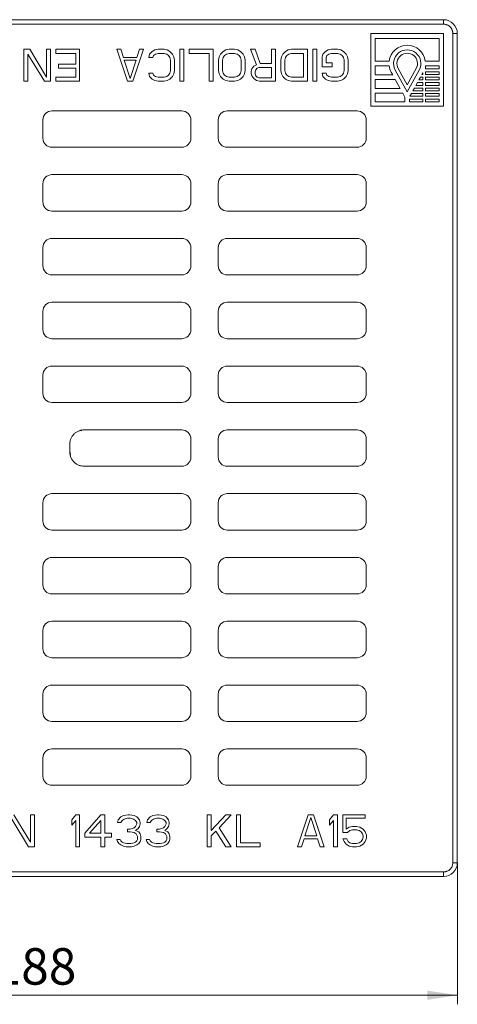
# Model space of a CAD drawing. Units: millimetres. Extents: x -9 to 528, y -5 to 361.
# Drawn here: x 151 to 199, y 124 to 232 of the extents above; entities that cross this region are included whole.
import ezdxf

# ---------------------------------------------------------------- set-up
doc = ezdxf.new("R2010")
doc.units = ezdxf.units.MM
doc.layers.add('THICK_LINE', color=7, linetype='Continuous', lineweight=15)
doc.styles.add('SLDTEXTSTYLE1', font='TXT', dxfattribs={"width": 0.7})
doc.dimstyles.new('SLDDIMSTYLE0', dxfattribs={"dimtxt": 4, "dimasz": 3.302, "dimexe": 0, "dimexo": 0.0625, "dimgap": 1, "dimtad": 1, "dimlfac": 2, "dimrnd": 1e-09, "dimzin": 12, "dimdsep": 46, "dimtxsty": 'SLDTEXTSTYLE1', "dimsah": 1, "dimcen": 0.09, "dimadec": 0, "dimazin": 3, "dimtfac": 1, "dimtofl": 0, "dimtmove": 0, "dimatfit": 3, "dimfxl": 0, "dimfrac": 2, "dimtolj": 1, "dimtzin": 12, "dimarcsym": 0})

# ---------------------------------------------------------------- blocks, each defined once
blk = doc.blocks.new('_D')
at = {"layer": 'THICK_LINE'}
for p, q in [((104.73, 139.64), (104.73, 124.11)), ((198.73, 139.64), (198.73, 124.11)), ((104.73, 125.11), (198.73, 125.11))]:
    blk.add_line(p, q, dxfattribs=at)
for points in [[(104.73, 125.11), (108.03, 124.6), (108.03, 125.62)], [(198.73, 125.11), (195.42, 125.62), (195.42, 124.6)]]:
    blk.add_solid(points, dxfattribs=at)
at = {"layer": 'THICK_LINE', "insert": (147.82, 130.27), "char_height": 4, "attachment_point": 1, "style": 'SLDTEXTSTYLE1'}
blk.add_mtext('188', dxfattribs=at)

msp = doc.modelspace()

# ---------------------------------------------------------------- linework, layer by layer
at = {"color": 7, "linetype": 'Continuous', "lineweight": 15}
for p, q in [((197.226, 232.1399), (106.226, 232.1399)), ((197.226, 231.6399), (106.226, 231.6399)), ((197.226, 231.6399), (197.226, 232.1399)), ((197.226, 230.6399), (189.226, 230.6399)), ((189.226, 222.6399), (189.226, 230.6399)), ((197.226, 222.6399), (197.226, 230.6399)), ((198.226, 139.6399), (198.226, 230.6399)), ((198.226, 230.6399), (198.726, 230.6399)), ((198.726, 139.6399), (198.726, 230.6399)), ((189.726, 230.0827), (196.726, 230.0827)), ((189.726, 227.5827), (189.726, 230.0827)), ((196.726, 230.0827), (196.726, 227.5827)), ((151.7989, 228.8899), (151.1426, 228.8899)), ((151.1426, 225.3899), (151.1426, 228.8899)), ((151.5801, 225.3899), (151.5801, 228.3686)), ((153.4031, 225.3899), (151.5801, 228.3686)), ((153.6218, 225.8367), (151.7989, 228.8899)), ((154.0593, 228.8899), (153.6218, 228.8899)), ((153.6218, 225.8367), (153.6218, 228.8899)), ((154.0593, 225.3899), (154.0593, 228.8899)), ((157.2676, 228.8899), (154.6426, 228.8899)), ((154.6426, 228.4431), (154.6426, 228.8899)), ((156.8301, 228.4431), (154.6426, 228.4431)), ((156.8301, 227.2516), (156.8301, 228.4431)), ((157.2676, 225.3899), (157.2676, 228.8899)), ((161.7885, 228.8899), (161.351, 228.8899)), ((162.5176, 225.3899), (161.351, 228.8899)), ((162.0801, 227.9963), (161.7885, 228.8899)), ((163.5385, 227.9963), (162.0801, 227.9963)), ((163.101, 225.3899), (164.2676, 228.8899)), ((163.5385, 227.9963), (163.8301, 228.8899)), ((164.2676, 228.8899), (163.8301, 228.8899)), ((164.851, 227.9963), (164.9239, 228.3686)), ((165.2885, 227.9963), (164.851, 227.9963)), ((164.9239, 228.3686), (165.2156, 228.6665)), ((165.5072, 228.8154), (165.2156, 228.6665)), ((165.2885, 227.9963), (165.3614, 228.2197)), ((165.3614, 228.2197), (165.5801, 228.3686)), ((165.8718, 228.8899), (165.5072, 228.8154)), ((165.5801, 228.3686), (165.8718, 228.4431)), ((166.5281, 228.8899), (165.8718, 228.8899)), ((165.8718, 228.4431), (166.5281, 228.4431)), ((166.8926, 228.8154), (166.5281, 228.8899)), ((166.5281, 228.4431), (166.8197, 228.3686)), ((166.8197, 228.3686), (167.0385, 228.2197)), ((167.1843, 228.6665), (166.8926, 228.8154)), ((167.0385, 228.2197), (167.1843, 227.9963)), ((167.476, 228.3686), (167.1843, 228.6665)), ((167.1843, 227.9963), (167.2572, 227.6984)), ((167.6218, 228.0707), (167.476, 228.3686)), ((167.6947, 227.6984), (167.6218, 228.0707)), ((168.7156, 228.8899), (168.2781, 228.8899)), ((168.2781, 225.3899), (168.2781, 228.8899)), ((168.7156, 225.3899), (168.7156, 228.8899)), ((171.9239, 228.8899), (169.2989, 228.8899)), ((169.2989, 228.4431), (169.2989, 228.8899)), ((171.4864, 228.4431), (169.2989, 228.4431)), ((171.4864, 225.3899), (171.4864, 228.4431)), ((171.9239, 225.3899), (171.9239, 228.8899)), ((172.5072, 227.6984), (172.5801, 228.0707)), ((172.5801, 228.0707), (172.726, 228.3686)), ((172.726, 228.3686), (173.0176, 228.6665)), ((172.9447, 227.6984), (173.0176, 227.9963)), ((173.3093, 228.8154), (173.0176, 228.6665)), ((173.0176, 227.9963), (173.1635, 228.2197)), ((173.1635, 228.2197), (173.3822, 228.3686)), ((173.6739, 228.8899), (173.3093, 228.8154)), ((173.3822, 228.3686), (173.6739, 228.4431)), ((174.2572, 228.8899), (173.6739, 228.8899)), ((173.6739, 228.4431), (174.2572, 228.4431)), ((174.6218, 228.8154), (174.2572, 228.8899)), ((174.2572, 228.4431), (174.5489, 228.3686)), ((174.5489, 228.3686), (174.7676, 228.2197)), ((174.9135, 228.6665), (174.6218, 228.8154)), ((174.7676, 228.2197), (174.9135, 227.9963)), ((175.2051, 228.3686), (174.9135, 228.6665)), ((174.9135, 227.9963), (174.9864, 227.6984)), ((175.351, 228.0707), (175.2051, 228.3686)), ((175.4239, 227.6984), (175.351, 228.0707)), ((176.5176, 228.8899), (176.0072, 228.8899)), ((176.6635, 227.1771), (176.0072, 228.8899)), ((177.101, 227.326), (176.5176, 228.8899)), ((178.7781, 228.8899), (178.3406, 228.8899)), ((178.3406, 227.326), (178.3406, 228.8899)), ((178.7781, 225.3899), (178.7781, 228.8899)), ((179.3614, 227.6984), (179.4343, 228.0707)), ((179.4343, 228.0707), (179.5801, 228.3686)), ((179.5801, 228.3686), (179.8718, 228.6665)), ((179.7989, 227.6984), (179.8718, 227.9963)), ((180.1635, 228.8154), (179.8718, 228.6665)), ((179.8718, 227.9963), (180.0176, 228.2197)), ((180.0176, 228.2197), (180.2364, 228.3686)), ((180.5281, 228.8899), (180.1635, 228.8154)), ((180.2364, 228.3686), (180.5281, 228.4431)), ((182.2781, 228.8899), (180.5281, 228.8899)), ((180.5281, 228.4431), (181.8406, 228.4431)), ((181.8406, 228.4431), (181.8406, 225.8367)), ((182.2781, 225.3899), (182.2781, 228.8899)), ((183.2989, 228.8899), (182.8614, 228.8899)), ((182.8614, 225.3899), (182.8614, 228.8899)), ((183.2989, 225.3899), (183.2989, 228.8899)), ((183.8822, 228.0707), (183.9551, 228.3686)), ((183.8822, 226.9537), (183.8822, 228.0707)), ((183.9551, 228.3686), (184.2468, 228.6665)), ((184.5385, 228.8154), (184.2468, 228.6665)), ((184.3197, 227.9963), (184.3926, 228.2197)), ((184.3197, 227.4005), (184.3197, 227.9963)), ((184.6114, 228.3686), (184.3926, 228.2197)), ((184.9031, 228.8899), (184.5385, 228.8154)), ((184.9031, 228.4431), (184.6114, 228.3686)), ((185.5593, 228.8899), (184.9031, 228.8899)), ((185.5593, 228.4431), (184.9031, 228.4431)), ((185.9239, 228.8154), (185.5593, 228.8899)), ((185.851, 228.3686), (185.5593, 228.4431)), ((186.0697, 228.2197), (185.851, 228.3686)), ((186.2156, 228.6665), (185.9239, 228.8154)), ((186.2156, 227.9963), (186.0697, 228.2197)), ((186.5072, 228.3686), (186.2156, 228.6665)), ((186.2885, 227.6984), (186.2156, 227.9963)), ((186.6531, 228.0707), (186.5072, 228.3686)), ((186.726, 227.6984), (186.6531, 228.0707)), ((156.8301, 227.2516), (154.9343, 227.2516)), ((154.9343, 226.8048), (154.9343, 227.2516)), ((162.1531, 227.6984), (163.4656, 227.6984)), ((162.8093, 225.6877), (162.1531, 227.6984)), ((163.4656, 227.6984), (162.8093, 225.6877)), ((167.2572, 226.5814), (167.2572, 227.6984)), ((167.6947, 226.5814), (167.6947, 227.6984)), ((172.5072, 226.5814), (172.5072, 227.6984)), ((172.9447, 226.5814), (172.9447, 227.6984)), ((174.9864, 227.6984), (174.9864, 226.5814)), ((175.4239, 226.5814), (175.4239, 227.6984)), ((176.1531, 226.7303), (176.3718, 227.0282)), ((176.6635, 227.1771), (176.3718, 227.0282)), ((176.7364, 226.8048), (176.9551, 226.8792)), ((176.9551, 226.8792), (178.3406, 226.8792)), ((178.3406, 227.326), (177.101, 227.326)), ((178.3406, 226.8792), (178.3406, 225.7622)), ((179.3614, 226.5814), (179.3614, 227.6984)), ((179.7989, 226.5814), (179.7989, 227.6984)), ((184.976, 226.9537), (183.8822, 226.9537)), ((184.976, 227.4005), (184.3197, 227.4005)), ((184.976, 226.9537), (184.976, 227.4005)), ((186.2885, 226.5814), (186.2885, 227.6984)), ((186.726, 226.5814), (186.726, 227.6984)), ((191.2417, 227.5827), (189.726, 227.5827)), ((189.726, 227.0827), (191.2417, 227.0827)), ((189.726, 226.0827), (189.726, 227.0827)), ((196.726, 227.5827), (195.2103, 227.5827)), ((195.251, 227.0827), (196.726, 227.0827)), ((195.251, 226.7327), (195.251, 227.0827)), ((196.726, 227.0827), (196.726, 226.7327)), ((156.8301, 225.8367), (154.6426, 225.8367)), ((154.6426, 225.3899), (154.6426, 225.8367)), ((156.8301, 226.8048), (154.9343, 226.8048)), ((156.8301, 225.8367), (156.8301, 226.8048)), ((165.2885, 226.2835), (164.851, 226.2835)), ((164.9239, 225.9111), (164.851, 226.2835)), ((165.2156, 225.6133), (164.9239, 225.9111)), ((165.3614, 226.0601), (165.2885, 226.2835)), ((165.5801, 225.9111), (165.3614, 226.0601)), ((165.8718, 225.8367), (165.5801, 225.9111)), ((166.5281, 225.8367), (165.8718, 225.8367)), ((166.8197, 225.9111), (166.5281, 225.8367)), ((167.0385, 226.0601), (166.8197, 225.9111)), ((167.0385, 226.0601), (167.1843, 226.2835)), ((167.1843, 226.2835), (167.2572, 226.5814)), ((167.1843, 225.6133), (167.476, 225.9111)), ((167.476, 225.9111), (167.6218, 226.209)), ((167.6218, 226.209), (167.6947, 226.5814)), ((172.5801, 226.209), (172.5072, 226.5814)), ((172.726, 225.9111), (172.5801, 226.209)), ((173.0176, 225.6133), (172.726, 225.9111)), ((173.0176, 226.2835), (172.9447, 226.5814)), ((173.1635, 226.0601), (173.0176, 226.2835)), ((173.3822, 225.9111), (173.1635, 226.0601)), ((173.6739, 225.8367), (173.3822, 225.9111)), ((174.2572, 225.8367), (173.6739, 225.8367)), ((174.5489, 225.9111), (174.2572, 225.8367)), ((174.7676, 226.0601), (174.5489, 225.9111)), ((174.9135, 226.2835), (174.7676, 226.0601)), ((174.9864, 226.5814), (174.9135, 226.2835)), ((174.9135, 225.6133), (175.2051, 225.9111)), ((175.2051, 225.9111), (175.351, 226.209)), ((175.351, 226.209), (175.4239, 226.5814)), ((176.0801, 226.5069), (176.1531, 226.7303)), ((176.0801, 226.209), (176.0801, 226.5069)), ((176.1531, 225.9856), (176.0801, 226.209)), ((176.3718, 225.6877), (176.1531, 225.9856)), ((176.5176, 226.4324), (176.5906, 226.6558)), ((176.5176, 226.209), (176.5176, 226.4324)), ((176.5906, 225.9856), (176.5176, 226.209)), ((176.5906, 226.6558), (176.7364, 226.8048)), ((176.7364, 225.8367), (176.5906, 225.9856)), ((176.9551, 225.7622), (176.7364, 225.8367)), ((179.4343, 226.209), (179.3614, 226.5814)), ((179.5801, 225.9111), (179.4343, 226.209)), ((179.8718, 225.6133), (179.5801, 225.9111)), ((179.8718, 226.2835), (179.7989, 226.5814)), ((180.0176, 226.0601), (179.8718, 226.2835)), ((180.2364, 225.9111), (180.0176, 226.0601)), ((180.5281, 225.8367), (180.2364, 225.9111)), ((181.8406, 225.8367), (180.5281, 225.8367)), ((184.3197, 226.2835), (183.8822, 226.2835)), ((183.9551, 225.9111), (183.8822, 226.2835)), ((184.2468, 225.6133), (183.9551, 225.9111)), ((184.3926, 226.0601), (184.3197, 226.2835)), ((184.6114, 225.9111), (184.3926, 226.0601)), ((184.9031, 225.8367), (184.6114, 225.9111)), ((185.5593, 225.8367), (184.9031, 225.8367)), ((185.851, 225.9111), (185.5593, 225.8367)), ((186.0697, 226.0601), (185.851, 225.9111)), ((186.0697, 226.0601), (186.2156, 226.2835)), ((186.2156, 226.2835), (186.2885, 226.5814)), ((186.2156, 225.6133), (186.5072, 225.9111)), ((186.5072, 225.9111), (186.6531, 226.209)), ((186.6531, 226.209), (186.726, 226.5814)), ((191.6311, 226.0827), (189.726, 226.0827)), ((191.4739, 226.3681), (191.6311, 226.0827)), ((193.226, 224.2225), (191.912, 226.6093)), ((193.226, 225.0001), (192.2405, 226.7901)), ((193.226, 225.0001), (194.2115, 226.7901)), ((194.54, 226.6093), (193.226, 224.2225)), ((194.5181, 225.5327), (194.6832, 225.8327)), ((194.6832, 225.8327), (194.951, 225.8327)), ((194.8484, 226.1327), (194.951, 226.319)), ((194.951, 226.1327), (194.8484, 226.1327)), ((194.951, 226.319), (194.951, 226.1327)), ((194.951, 225.8327), (194.951, 225.5327)), ((196.726, 226.7327), (195.251, 226.7327)), ((195.251, 226.4327), (196.726, 226.4327)), ((195.251, 226.1327), (195.251, 226.4327)), ((196.726, 226.1327), (195.251, 226.1327)), ((195.251, 225.8327), (196.726, 225.8327)), ((195.251, 225.5327), (195.251, 225.8327)), ((196.726, 226.4327), (196.726, 226.1327)), ((196.726, 225.8327), (196.726, 225.5327)), ((151.5801, 225.3899), (151.1426, 225.3899)), ((154.0593, 225.3899), (153.4031, 225.3899)), ((157.2676, 225.3899), (154.6426, 225.3899)), ((163.101, 225.3899), (162.5176, 225.3899)), ((165.5072, 225.4643), (165.2156, 225.6133)), ((165.8718, 225.3899), (165.5072, 225.4643)), ((166.5281, 225.3899), (165.8718, 225.3899)), ((166.8926, 225.4643), (166.5281, 225.3899)), ((167.1843, 225.6133), (166.8926, 225.4643)), ((168.2781, 225.3899), (168.7156, 225.3899)), ((171.9239, 225.3899), (171.4864, 225.3899)), ((173.3093, 225.4643), (173.0176, 225.6133)), ((173.6739, 225.3899), (173.3093, 225.4643)), ((174.2572, 225.3899), (173.6739, 225.3899)), ((174.6218, 225.4643), (174.2572, 225.3899)), ((174.6218, 225.4643), (174.9135, 225.6133)), ((176.6635, 225.4643), (176.3718, 225.6877)), ((177.0281, 225.3899), (176.6635, 225.4643)), ((178.3406, 225.7622), (176.9551, 225.7622)), ((178.7781, 225.3899), (177.0281, 225.3899)), ((180.1635, 225.4643), (179.8718, 225.6133)), ((180.5281, 225.3899), (180.1635, 225.4643)), ((182.2781, 225.3899), (180.5281, 225.3899)), ((182.8614, 225.3899), (183.2989, 225.3899)), ((184.5385, 225.4643), (184.2468, 225.6133)), ((184.9031, 225.3899), (184.5385, 225.4643)), ((185.5593, 225.3899), (184.9031, 225.3899)), ((185.9239, 225.4643), (185.5593, 225.3899)), ((186.2156, 225.6133), (185.9239, 225.4643)), ((189.726, 225.5827), (191.9064, 225.5827)), ((189.726, 224.5827), (189.726, 225.5827)), ((191.9064, 225.5827), (192.4569, 224.5827)), ((194.1877, 224.9327), (194.3529, 225.2327)), ((194.951, 224.9327), (194.1877, 224.9327)), ((194.3529, 225.2327), (194.951, 225.2327)), ((194.951, 225.5327), (194.5181, 225.5327)), ((194.951, 225.2327), (194.951, 224.9327)), ((196.726, 225.5327), (195.251, 225.5327)), ((195.251, 225.2327), (196.726, 225.2327)), ((195.251, 224.9327), (195.251, 225.2327)), ((196.726, 224.9327), (195.251, 224.9327)), ((196.726, 225.2327), (196.726, 224.9327)), ((192.4569, 224.5827), (189.726, 224.5827)), ((189.726, 224.0827), (192.7322, 224.0827)), ((189.726, 223.1399), (189.726, 224.0827)), ((192.7322, 224.0827), (192.976, 223.6399)), ((192.976, 223.6399), (192.976, 223.1399)), ((193.5271, 223.7327), (193.6922, 224.0327)), ((194.951, 223.7327), (193.5271, 223.7327)), ((193.6922, 224.0327), (194.951, 224.0327)), ((193.8574, 224.3327), (194.0226, 224.6327)), ((194.951, 224.3327), (193.8574, 224.3327)), ((194.0226, 224.6327), (194.951, 224.6327)), ((194.951, 224.6327), (194.951, 224.3327)), ((194.951, 224.0327), (194.951, 223.7327)), ((195.251, 224.6327), (196.726, 224.6327)), ((195.251, 224.3327), (195.251, 224.6327)), ((196.726, 224.3327), (195.251, 224.3327)), ((195.251, 224.0327), (196.726, 224.0327)), ((195.251, 223.7327), (195.251, 224.0327)), ((196.726, 223.7327), (195.251, 223.7327)), ((196.726, 224.6327), (196.726, 224.3327)), ((196.726, 224.0327), (196.726, 223.7327)), ((197.226, 222.6399), (189.226, 222.6399)), ((192.976, 223.1399), (189.726, 223.1399)), ((193.476, 223.4327), (194.951, 223.4327)), ((193.476, 223.1399), (193.476, 223.4327)), ((194.951, 223.1399), (193.476, 223.1399)), ((194.951, 223.4327), (194.951, 223.1399)), ((195.251, 223.4327), (196.726, 223.4327)), ((195.251, 223.1399), (195.251, 223.4327)), ((196.726, 223.1399), (195.251, 223.1399)), ((196.726, 223.4327), (196.726, 223.1399)), ((154.226, 222.1399), (168.476, 222.1399)), ((173.476, 222.1399), (187.726, 222.1399)), ((153.226, 219.1399), (153.226, 221.1399)), ((169.476, 221.1399), (169.476, 219.1399)), ((172.476, 219.1399), (172.476, 221.1399)), ((188.726, 221.1399), (188.726, 219.1399)), ((168.476, 218.1399), (154.226, 218.1399)), ((187.726, 218.1399), (173.476, 218.1399)), ((154.226, 215.1399), (168.476, 215.1399)), ((173.476, 215.1399), (187.726, 215.1399)), ((153.226, 212.1399), (153.226, 214.1399)), ((169.476, 214.1399), (169.476, 212.1399)), ((172.476, 212.1399), (172.476, 214.1399)), ((188.726, 214.1399), (188.726, 212.1399)), ((168.476, 211.1399), (154.226, 211.1399)), ((187.726, 211.1399), (173.476, 211.1399)), ((154.226, 208.1399), (168.476, 208.1399)), ((173.476, 208.1399), (187.726, 208.1399)), ((153.226, 205.1399), (153.226, 207.1399)), ((169.476, 207.1399), (169.476, 205.1399)), ((172.476, 205.1399), (172.476, 207.1399)), ((188.726, 207.1399), (188.726, 205.1399)), ((168.476, 204.1399), (154.226, 204.1399)), ((187.726, 204.1399), (173.476, 204.1399)), ((154.226, 201.1399), (168.476, 201.1399)), ((173.476, 201.1399), (187.726, 201.1399)), ((153.226, 198.1399), (153.226, 200.1399)), ((169.476, 200.1399), (169.476, 198.1399)), ((172.476, 198.1399), (172.476, 200.1399)), ((188.726, 200.1399), (188.726, 198.1399)), ((168.476, 197.1399), (154.226, 197.1399)), ((187.726, 197.1399), (173.476, 197.1399)), ((154.226, 194.1399), (168.476, 194.1399)), ((173.476, 194.1399), (187.726, 194.1399)), ((153.226, 191.1399), (153.226, 193.1399)), ((169.476, 193.1399), (169.476, 191.1399)), ((172.476, 191.1399), (172.476, 193.1399)), ((188.726, 193.1399), (188.726, 191.1399)), ((168.476, 190.1399), (154.226, 190.1399)), ((187.726, 190.1399), (173.476, 190.1399)), ((157.4973, 187.0846), (157.2773, 187.0428)), ((157.7791, 187.1399), (168.476, 187.1399)), ((173.476, 187.1399), (187.726, 187.1399)), ((169.476, 186.1399), (169.476, 184.1399)), ((172.476, 184.1399), (172.476, 186.1399)), ((188.726, 186.1399), (188.726, 184.1399)), ((156.1913, 185.4345), (156.1825, 185.4344)), ((156.1825, 184.8454), (156.1913, 184.8452)), ((156.1993, 185.5711), (156.1913, 185.4345)), ((156.1913, 184.8452), (156.257, 184.3092)), ((168.476, 183.1399), (157.7791, 183.1399)), ((187.726, 183.1399), (173.476, 183.1399)), ((154.226, 180.1399), (168.476, 180.1399)), ((173.476, 180.1399), (187.726, 180.1399)), ((153.226, 177.1399), (153.226, 179.1399)), ((169.476, 179.1399), (169.476, 177.1399)), ((172.476, 177.1399), (172.476, 179.1399)), ((188.726, 179.1399), (188.726, 177.1399)), ((168.476, 176.1399), (154.226, 176.1399)), ((187.726, 176.1399), (173.476, 176.1399)), ((154.226, 173.1399), (168.476, 173.1399)), ((173.476, 173.1399), (187.726, 173.1399)), ((153.226, 170.1399), (153.226, 172.1399)), ((169.476, 172.1399), (169.476, 170.1399)), ((172.476, 170.1399), (172.476, 172.1399)), ((188.726, 172.1399), (188.726, 170.1399)), ((168.476, 169.1399), (154.226, 169.1399)), ((187.726, 169.1399), (173.476, 169.1399)), ((154.226, 166.1399), (168.476, 166.1399)), ((173.476, 166.1399), (187.726, 166.1399)), ((153.226, 163.1399), (153.226, 165.1399)), ((169.476, 165.1399), (169.476, 163.1399)), ((172.476, 163.1399), (172.476, 165.1399)), ((188.726, 165.1399), (188.726, 163.1399)), ((168.476, 162.1399), (154.226, 162.1399)), ((187.726, 162.1399), (173.476, 162.1399)), ((154.226, 159.1399), (168.476, 159.1399)), ((173.476, 159.1399), (187.726, 159.1399)), ((153.226, 156.1399), (153.226, 158.1399)), ((169.476, 158.1399), (169.476, 156.1399)), ((172.476, 156.1399), (172.476, 158.1399)), ((188.726, 158.1399), (188.726, 156.1399)), ((168.476, 155.1399), (154.226, 155.1399)), ((187.726, 155.1399), (173.476, 155.1399)), ((154.226, 152.1399), (168.476, 152.1399)), ((173.476, 152.1399), (187.726, 152.1399)), ((153.226, 149.1399), (153.226, 151.1399)), ((169.476, 151.1399), (169.476, 149.1399)), ((172.476, 149.1399), (172.476, 151.1399)), ((188.726, 151.1399), (188.726, 149.1399)), ((168.476, 148.1399), (154.226, 148.1399)), ((187.726, 148.1399), (173.476, 148.1399)), ((151.8718, 141.9111), (150.0489, 144.8899)), ((152.3093, 144.8899), (151.8718, 144.8899)), ((151.8718, 141.9111), (151.8718, 144.8899)), ((152.3093, 141.3899), (152.3093, 144.8899)), ((156.8301, 144.8899), (156.3926, 144.3686)), ((157.2676, 144.8899), (156.8301, 144.8899)), ((157.2676, 141.3899), (157.2676, 144.8899)), ((157.851, 142.8792), (159.601, 144.8899)), ((160.0385, 144.8899), (159.601, 144.8899)), ((160.0385, 142.8792), (160.0385, 144.8899)), ((162.0801, 144.8154), (161.7885, 144.6665)), ((162.5906, 144.8899), (162.0801, 144.8154)), ((162.7364, 144.8899), (162.5906, 144.8899)), ((163.2468, 144.8154), (162.7364, 144.8899)), ((163.5385, 144.6665), (163.2468, 144.8154)), ((165.2885, 144.8154), (164.9968, 144.6665)), ((165.7989, 144.8899), (165.2885, 144.8154)), ((165.9447, 144.8899), (165.7989, 144.8899)), ((166.4551, 144.8154), (165.9447, 144.8899)), ((166.7468, 144.6665), (166.4551, 144.8154)), ((171.7051, 144.8899), (171.2676, 144.8899)), ((171.2676, 141.3899), (171.2676, 144.8899)), ((171.7051, 143.1771), (171.7051, 144.8899)), ((171.7051, 143.1771), (173.3093, 144.8899)), ((172.5801, 143.475), (173.8926, 144.8899)), ((173.8926, 144.8899), (173.3093, 144.8899)), ((174.476, 141.3899), (174.476, 144.8899)), ((174.9135, 144.8899), (174.476, 144.8899)), ((174.9135, 141.8367), (174.9135, 144.8899)), ((181.1843, 141.3899), (182.351, 144.8899)), ((182.9343, 144.8899), (182.351, 144.8899)), ((184.101, 141.3899), (182.9343, 144.8899)), ((185.1218, 144.8899), (184.6843, 144.3686)), ((185.5593, 144.8899), (185.1218, 144.8899)), ((185.5593, 141.3899), (185.5593, 144.8899)), ((188.6218, 144.8899), (186.1426, 144.8899)), ((186.1426, 142.9537), (186.1426, 144.8899)), ((188.6218, 144.5175), (188.6218, 144.8899)), ((151.6531, 141.3899), (149.8301, 144.4431)), ((156.3926, 144.3686), (156.3926, 143.7728)), ((156.3926, 143.7728), (156.8301, 144.2941)), ((156.8301, 141.3899), (156.8301, 144.2941)), ((158.3614, 142.8792), (159.601, 144.2941)), ((159.601, 144.2941), (159.601, 142.8792)), ((161.4239, 144.0707), (161.4968, 144.3686)), ((161.7885, 144.0707), (161.4239, 144.0707)), ((161.4968, 144.3686), (161.7885, 144.6665)), ((161.7885, 144.0707), (161.9343, 144.2941)), ((162.1531, 144.4431), (161.9343, 144.2941)), ((162.5176, 144.5175), (162.1531, 144.4431)), ((162.8093, 144.5175), (162.5176, 144.5175)), ((163.1739, 144.4431), (162.8093, 144.5175)), ((163.3926, 144.2941), (163.1739, 144.4431)), ((163.5385, 144.0707), (163.3926, 144.2941)), ((163.3926, 143.6239), (163.5385, 143.9218)), ((163.8301, 144.3686), (163.5385, 144.6665)), ((163.5385, 143.9218), (163.5385, 144.0707)), ((163.9031, 144.0707), (163.8301, 144.3686)), ((163.8301, 143.6239), (163.9031, 143.9218)), ((163.9031, 143.9218), (163.9031, 144.0707)), ((164.6322, 144.0707), (164.7051, 144.3686)), ((164.9968, 144.0707), (164.6322, 144.0707)), ((164.7051, 144.3686), (164.9968, 144.6665)), ((164.9968, 144.0707), (165.1426, 144.2941)), ((165.3614, 144.4431), (165.1426, 144.2941)), ((165.726, 144.5175), (165.3614, 144.4431)), ((166.0176, 144.5175), (165.726, 144.5175)), ((166.3822, 144.4431), (166.0176, 144.5175)), ((166.601, 144.2941), (166.3822, 144.4431)), ((166.7468, 144.0707), (166.601, 144.2941)), ((166.601, 143.6239), (166.7468, 143.9218)), ((167.0385, 144.3686), (166.7468, 144.6665)), ((166.7468, 143.9218), (166.7468, 144.0707)), ((167.1114, 144.0707), (167.0385, 144.3686)), ((167.0385, 143.6239), (167.1114, 143.9218)), ((167.1114, 143.9218), (167.1114, 144.0707)), ((181.9864, 142.5814), (182.6426, 144.592)), ((182.6426, 144.592), (183.2989, 142.5814)), ((184.6843, 144.3686), (184.6843, 143.7728)), ((184.6843, 143.7728), (185.1218, 144.2941)), ((185.1218, 141.3899), (185.1218, 144.2941)), ((188.6218, 144.5175), (186.5072, 144.5175)), ((186.5072, 143.326), (186.5072, 144.5175)), ((157.851, 142.8792), (157.851, 142.4324)), ((159.601, 142.8792), (158.3614, 142.8792)), ((160.7676, 142.8792), (160.0385, 142.8792)), ((160.7676, 142.4324), (160.7676, 142.8792)), ((162.8093, 143.326), (162.5176, 143.326)), ((162.5176, 143.0282), (162.5176, 143.326)), ((162.8093, 143.0282), (162.5176, 143.0282)), ((163.2468, 143.475), (162.8093, 143.326)), ((163.2468, 142.9537), (162.8093, 143.0282)), ((163.2468, 143.475), (163.3926, 143.6239)), ((163.4656, 142.8048), (163.2468, 142.9537)), ((163.6843, 143.4005), (163.3926, 143.1771)), ((163.7572, 143.0282), (163.3926, 143.1771)), ((163.6114, 142.5069), (163.4656, 142.8048)), ((163.6843, 143.4005), (163.8301, 143.6239)), ((163.9031, 142.8048), (163.7572, 143.0282)), ((163.976, 142.5069), (163.9031, 142.8048)), ((165.726, 143.0282), (165.726, 143.326)), ((166.0176, 143.326), (165.726, 143.326)), ((166.0176, 143.0282), (165.726, 143.0282)), ((166.4551, 143.475), (166.0176, 143.326)), ((166.4551, 142.9537), (166.0176, 143.0282)), ((166.4551, 143.475), (166.601, 143.6239)), ((166.6739, 142.8048), (166.4551, 142.9537)), ((166.8926, 143.4005), (166.601, 143.1771)), ((166.9656, 143.0282), (166.601, 143.1771)), ((166.8197, 142.5069), (166.6739, 142.8048)), ((166.8926, 143.4005), (167.0385, 143.6239)), ((167.1114, 142.8048), (166.9656, 143.0282)), ((167.1843, 142.5069), (167.1114, 142.8048)), ((171.7051, 142.5814), (172.2156, 143.1026)), ((173.3093, 141.3899), (172.2156, 143.1026)), ((173.8926, 141.3899), (172.5801, 143.475)), ((186.6531, 142.9537), (186.1426, 142.9537)), ((186.8718, 143.5494), (186.5072, 143.326)), ((186.9447, 143.1771), (186.6531, 142.9537)), ((187.2364, 143.6239), (186.8718, 143.5494)), ((186.9447, 143.1771), (187.2364, 143.2516)), ((187.6739, 143.6239), (187.2364, 143.6239)), ((187.2364, 143.2516), (187.6739, 143.2516)), ((188.0385, 143.5494), (187.6739, 143.6239)), ((187.6739, 143.2516), (187.9656, 143.1771)), ((187.9656, 143.1771), (188.1843, 143.0282)), ((188.4031, 143.326), (188.0385, 143.5494)), ((188.1843, 143.0282), (188.3301, 142.8048)), ((188.3301, 142.8048), (188.4031, 142.5814)), ((188.6218, 143.0282), (188.4031, 143.326)), ((188.7676, 142.6558), (188.6218, 143.0282)), ((188.7676, 142.358), (188.7676, 142.6558)), ((159.601, 142.4324), (157.851, 142.4324)), ((159.601, 141.3899), (159.601, 142.4324)), ((160.0385, 141.3899), (160.0385, 142.4324)), ((160.7676, 142.4324), (160.0385, 142.4324)), ((161.7156, 142.209), (161.351, 142.209)), ((161.4239, 141.9856), (161.351, 142.209)), ((161.5697, 141.7622), (161.4239, 141.9856)), ((161.7885, 141.6133), (161.5697, 141.7622)), ((161.7885, 142.0601), (161.7156, 142.209)), ((161.9343, 141.9111), (161.7885, 142.0601)), ((162.0801, 141.4643), (161.7885, 141.6133)), ((162.0801, 141.8367), (161.9343, 141.9111)), ((162.4447, 141.7622), (162.0801, 141.8367)), ((162.8822, 141.7622), (162.4447, 141.7622)), ((163.2468, 141.8367), (162.8822, 141.7622)), ((163.3926, 141.9111), (163.2468, 141.8367)), ((163.5385, 141.6133), (163.2468, 141.4643)), ((163.3926, 141.9111), (163.5385, 142.0601)), ((163.5385, 142.0601), (163.6114, 142.209)), ((163.7572, 141.7622), (163.5385, 141.6133)), ((163.6114, 142.209), (163.6114, 142.5069)), ((163.7572, 141.7622), (163.9031, 141.9856)), ((163.9031, 141.9856), (163.976, 142.209)), ((163.976, 142.209), (163.976, 142.5069)), ((164.6322, 141.9856), (164.5593, 142.209)), ((164.9239, 142.209), (164.5593, 142.209)), ((164.7781, 141.7622), (164.6322, 141.9856)), ((164.9968, 141.6133), (164.7781, 141.7622)), ((164.9968, 142.0601), (164.9239, 142.209)), ((165.1426, 141.9111), (164.9968, 142.0601)), ((165.2885, 141.4643), (164.9968, 141.6133)), ((165.2885, 141.8367), (165.1426, 141.9111)), ((165.6531, 141.7622), (165.2885, 141.8367)), ((166.0906, 141.7622), (165.6531, 141.7622)), ((166.4551, 141.8367), (166.0906, 141.7622)), ((166.601, 141.9111), (166.4551, 141.8367)), ((166.7468, 141.6133), (166.4551, 141.4643)), ((166.601, 141.9111), (166.7468, 142.0601)), ((166.7468, 142.0601), (166.8197, 142.209)), ((166.9656, 141.7622), (166.7468, 141.6133)), ((166.8197, 142.209), (166.8197, 142.5069)), ((166.9656, 141.7622), (167.1114, 141.9856)), ((167.1114, 141.9856), (167.1843, 142.209)), ((167.1843, 142.209), (167.1843, 142.5069)), ((171.7051, 141.3899), (171.7051, 142.5814)), ((177.101, 141.8367), (174.9135, 141.8367)), ((177.101, 141.3899), (177.101, 141.8367)), ((181.6218, 141.3899), (181.9135, 142.2835)), ((183.3718, 142.2835), (181.9135, 142.2835)), ((183.2989, 142.5814), (181.9864, 142.5814)), ((183.6635, 141.3899), (183.3718, 142.2835)), ((186.5801, 142.2835), (186.1426, 142.2835)), ((186.1426, 142.2835), (186.2885, 141.9856)), ((186.2885, 141.9856), (186.5072, 141.6877)), ((186.5072, 141.6877), (186.8718, 141.4643)), ((186.726, 141.9856), (186.5801, 142.2835)), ((186.9447, 141.8367), (186.726, 141.9856)), ((187.2364, 141.7622), (186.9447, 141.8367)), ((187.6739, 141.7622), (187.2364, 141.7622)), ((187.9656, 141.8367), (187.6739, 141.7622)), ((188.1843, 141.9856), (187.9656, 141.8367)), ((188.0385, 141.4643), (188.4031, 141.6877)), ((188.3301, 142.209), (188.1843, 141.9856)), ((188.4031, 142.4324), (188.3301, 142.209)), ((188.4031, 142.5814), (188.4031, 142.4324)), ((188.4031, 141.6877), (188.6218, 141.9856)), ((188.6218, 141.9856), (188.7676, 142.358)), ((152.3093, 141.3899), (151.6531, 141.3899)), ((157.2676, 141.3899), (156.8301, 141.3899)), ((160.0385, 141.3899), (159.601, 141.3899)), ((162.3718, 141.3899), (162.0801, 141.4643)), ((162.9551, 141.3899), (162.3718, 141.3899)), ((163.2468, 141.4643), (162.9551, 141.3899)), ((165.5801, 141.3899), (165.2885, 141.4643)), ((166.1635, 141.3899), (165.5801, 141.3899)), ((166.4551, 141.4643), (166.1635, 141.3899)), ((171.7051, 141.3899), (171.2676, 141.3899)), ((173.8926, 141.3899), (173.3093, 141.3899)), ((177.101, 141.3899), (174.476, 141.3899)), ((181.6218, 141.3899), (181.1843, 141.3899)), ((184.101, 141.3899), (183.6635, 141.3899)), ((185.5593, 141.3899), (185.1218, 141.3899)), ((186.8718, 141.4643), (187.2364, 141.3899)), ((187.2364, 141.3899), (187.6739, 141.3899)), ((187.6739, 141.3899), (188.0385, 141.4643)), ((198.226, 139.6399), (198.726, 139.6399)), ((106.226, 138.6399), (197.226, 138.6399)), ((197.226, 138.6399), (197.226, 138.1399)), ((106.226, 138.1399), (197.226, 138.1399))]:
    msp.add_line(p, q, dxfattribs=at)
for centre, radius, start, end in [((197.226, 230.6399), 1.5, 0, 90), ((193.226, 227.3327), 2, 7.180756, 172.819244), ((193.226, 227.3327), 1.5, 331.165312, 208.834688), ((193.226, 227.3327), 1.125, 331.165312, 208.834688), ((193.226, 227.3327), 2, 187.180756, 208.834689), ((154.226, 221.1399), 1, 90, 180), ((168.476, 221.1399), 1, 360, 90), ((173.476, 221.1399), 1, 90, 180), ((187.726, 221.1399), 1, 360, 90), ((154.226, 219.1399), 1, 180, 270), ((168.476, 219.1399), 1, 270, 0), ((173.476, 219.1399), 1, 180, 270), ((187.726, 219.1399), 1, 270, 0), ((154.226, 214.1399), 1, 90, 180), ((168.476, 214.1399), 1, 0, 90), ((173.476, 214.1399), 1, 90, 180), ((187.726, 214.1399), 1, 0, 90), ((154.226, 212.1399), 1, 180, 270), ((168.476, 212.1399), 1, 270, 0), ((173.476, 212.1399), 1, 180, 270), ((187.726, 212.1399), 1, 270, 0), ((154.226, 207.1399), 1, 90, 180), ((168.476, 207.1399), 1, 0, 90), ((173.476, 207.1399), 1, 90, 180), ((187.726, 207.1399), 1, 0, 90), ((154.226, 205.1399), 1, 180, 270), ((168.476, 205.1399), 1, 270, 0), ((173.476, 205.1399), 1, 180, 270), ((187.726, 205.1399), 1, 270, 0), ((154.226, 200.1399), 1, 90, 180), ((168.476, 200.1399), 1, 0, 90), ((173.476, 200.1399), 1, 90, 180), ((187.726, 200.1399), 1, 0, 90), ((154.226, 198.1399), 1, 180, 270), ((168.476, 198.1399), 1, 270, 0), ((173.476, 198.1399), 1, 180, 270), ((187.726, 198.1399), 1, 270, 0), ((154.226, 193.1399), 1, 90, 180), ((168.476, 193.1399), 1, 360, 90), ((173.476, 193.1399), 1, 90, 180), ((187.726, 193.1399), 1, 360, 90), ((154.226, 191.1399), 1, 180, 270), ((168.476, 191.1399), 1, 270, 0), ((173.476, 191.1399), 1, 180, 270), ((187.726, 191.1399), 1, 270, 0), ((168.476, 186.1399), 1, 360, 90), ((173.476, 186.1399), 1, 90, 180), ((187.726, 186.1399), 1, 360, 90), ((151.726, 185.1399), 4.4663, 356.219231, 3.780771), ((151.726, 185.1399), 4.475, 356.224668, 3.77533), ((168.476, 184.1399), 1, 270, 0), ((173.476, 184.1399), 1, 180, 270), ((187.726, 184.1399), 1, 270, 0), ((154.226, 179.1399), 1, 90, 180), ((168.476, 179.1399), 1, 0, 90), ((173.476, 179.1399), 1, 90, 180), ((187.726, 179.1399), 1, 0, 90), ((154.226, 177.1399), 1, 180, 270), ((168.476, 177.1399), 1, 270, 0), ((173.476, 177.1399), 1, 180, 270), ((187.726, 177.1399), 1, 270, 0), ((154.226, 172.1399), 1, 90, 180), ((168.476, 172.1399), 1, 0, 90), ((173.476, 172.1399), 1, 90, 180), ((187.726, 172.1399), 1, 0, 90), ((154.226, 170.1399), 1, 180, 270), ((168.476, 170.1399), 1, 270, 0), ((173.476, 170.1399), 1, 180, 270), ((187.726, 170.1399), 1, 270, 0), ((154.226, 165.1399), 1, 90, 180), ((168.476, 165.1399), 1, 0, 90), ((173.476, 165.1399), 1, 90, 180), ((187.726, 165.1399), 1, 0, 90), ((154.226, 163.1399), 1, 180, 270), ((168.476, 163.1399), 1, 270, 0), ((173.476, 163.1399), 1, 180, 270), ((187.726, 163.1399), 1, 270, 0), ((154.226, 158.1399), 1, 90, 180), ((168.476, 158.1399), 1, 360, 90), ((173.476, 158.1399), 1, 90, 180), ((187.726, 158.1399), 1, 360, 90), ((154.226, 156.1399), 1, 180, 270), ((168.476, 156.1399), 1, 270, 0), ((173.476, 156.1399), 1, 180, 270), ((187.726, 156.1399), 1, 270, 0), ((154.226, 151.1399), 1, 90, 180), ((168.476, 151.1399), 1, 360, 90), ((173.476, 151.1399), 1, 90, 180), ((187.726, 151.1399), 1, 360, 90), ((154.226, 149.1399), 1, 180, 270), ((168.476, 149.1399), 1, 270, 0), ((173.476, 149.1399), 1, 180, 270), ((187.726, 149.1399), 1, 270, 0), ((197.226, 139.6399), 1.5, 270, 0)]:
    msp.add_arc(centre, radius, start, end, dxfattribs=at)
for points, knots in [([(198.226, 230.6399), (198.2256, 230.6618), (198.2248, 230.7056), (198.2182, 230.7707), (198.2077, 230.8351), (198.1928, 230.8986), (198.1737, 230.9613), (198.1352, 231.0634), (198.0631, 231.1992), (197.9376, 231.3513), (197.7854, 231.477), (197.6303, 231.5594), (197.4856, 231.6085), (197.3569, 231.6351), (197.2698, 231.6383), (197.226, 231.6399)], [0, 0, 0, 0, 0.04197907, 0.08360693, 0.12506284, 0.16652829, 0.20818462, 0.25021075, 0.37505417, 0.5000651, 0.62490846, 0.74991933, 0.83348394, 0.91635983, 1, 1, 1, 1]), ([(156.1825, 185.4344), (156.1753, 185.5443), (156.1794, 185.6528), (156.2092, 185.8672), (156.2352, 185.974), (156.3088, 186.1805), (156.3556, 186.2785), (156.4688, 186.4645), (156.5359, 186.553), (156.6845, 186.712), (156.7664, 186.7834), (156.9455, 186.91), (157.0414, 186.9638), (157.2405, 187.0504), (157.3455, 187.0839), (157.5602, 187.1286), (157.669, 187.1399), (157.7791, 187.1399)], [0, 0, 0, 0, 0.125, 0.125, 0.25, 0.25, 0.375, 0.375, 0.5, 0.5, 0.625, 0.625, 0.75, 0.75, 0.875, 0.875, 1, 1, 1, 1]), ([(157.7791, 183.1399), (157.669, 183.1399), (157.5609, 183.1511), (157.349, 183.195), (157.2441, 183.228), (157.0429, 183.3151), (156.9482, 183.3682), (156.7701, 183.4934), (156.6862, 183.5662), (156.5374, 183.725), (156.4714, 183.8114), (156.357, 183.9984), (156.3096, 184.0976), (156.2363, 184.3021), (156.2098, 184.409), (156.1793, 184.6262), (156.1753, 184.7355), (156.1825, 184.8454)], [0, 0, 0, 0, 0.125, 0.125, 0.25, 0.25, 0.375, 0.375, 0.5, 0.5, 0.625, 0.625, 0.75, 0.75, 0.875, 0.875, 1, 1, 1, 1]), ([(197.226, 138.6399), (197.2479, 138.6403), (197.2917, 138.6411), (197.3568, 138.6477), (197.4212, 138.6582), (197.4847, 138.673), (197.5474, 138.6921), (197.6495, 138.7306), (197.7853, 138.8027), (197.9374, 138.9283), (198.0631, 139.0805), (198.1455, 139.2356), (198.1947, 139.3802), (198.2212, 139.5089), (198.2244, 139.5961), (198.226, 139.6399)], [0, 0, 0, 0, 0.04197907, 0.08360693, 0.12506284, 0.16652829, 0.20818462, 0.25021075, 0.37505417, 0.5000651, 0.62490846, 0.74991933, 0.83348394, 0.91635983, 1, 1, 1, 1])]:
    msp.add_open_spline(points, degree=3, knots=knots, dxfattribs=at)

# ---------------------------------------------------------------- dimensions: what is measured, and where the dimension line sits
at = {"layer": 'THICK_LINE'}
dim = msp.add_linear_dim(base=(198.726, 125.1123), p1=(104.726, 139.6399), p2=(198.726, 139.6399), angle=0, dimstyle='SLDDIMSTYLE0', dxfattribs=at)
dim.commit()
dim.dimension.update_dxf_attribs({"geometry": '_D', "text_midpoint": (151.7557, 125.1123), "dimtype": 160})

doc.saveas('drawing.dxf')
